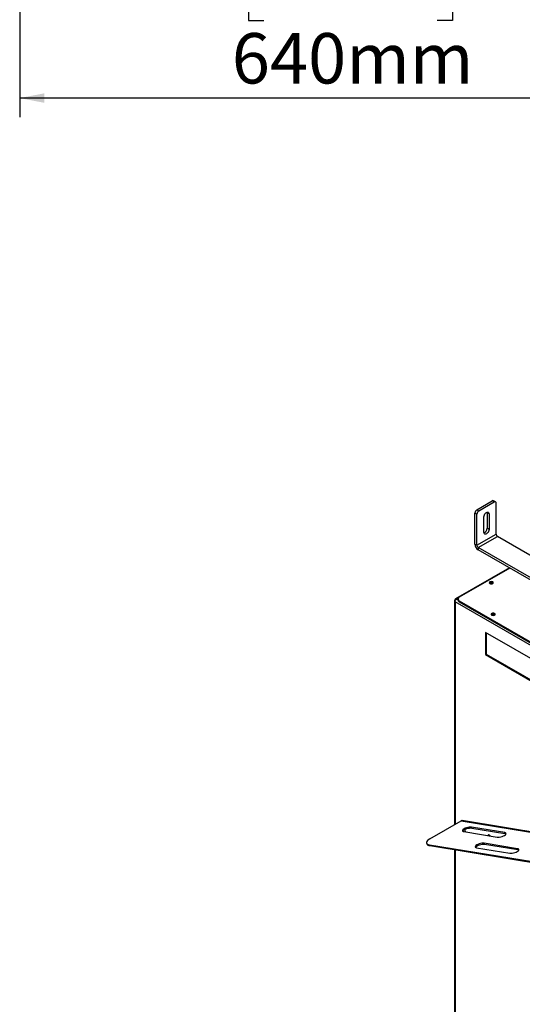
# Model space of a CAD drawing. Units: millimetres. Extents: x 173 to 4592, y 61 to 3726.
# Drawn here: x 3187 to 3662, y 680 to 1610 of the extents above; entities that cross this region are included whole.
import ezdxf

# ---------------------------------------------------------------- set-up
doc = ezdxf.new("R2010")
doc.units = ezdxf.units.MM
doc.header["$LTSCALE"] = 18
doc.layers.add('FORMAT', color=7, linetype='Continuous')
doc.styles.add('SLDTEXTSTYLE1', font='TXT', dxfattribs={"width": 0.75})
doc.dimstyles.new('SLDDIMSTYLE0', dxfattribs={"dimtxt": 47.625, "dimasz": 23.4, "dimexe": 0, "dimexo": 0.0625, "dimgap": 11.90625, "dimtad": 1, "dimdec": 0, "dimrnd": 1e-09, "dimzin": 12, "dimdsep": 46, "dimtxsty": 'SLDTEXTSTYLE1', "dimsah": 1, "dimcen": 0.09, "dimadec": 0, "dimazin": 3, "dimtfac": 1, "dimtdec": 0, "dimtofl": 0, "dimtmove": 0, "dimatfit": 3, "dimfxl": 0, "dimfrac": 2, "dimtolj": 1, "dimtzin": 12, "dimarcsym": 0})

# ---------------------------------------------------------------- blocks, each defined once
blk = doc.blocks.new('_D_4')
at = {"layer": 'FORMAT'}
for p, q in [((3826.77, 1956.48), (3826.77, 1518.33)), ((3186.57, 1924.88), (3186.57, 1518.33)), ((3417.49, 1698.38), (3403.01, 1698.38)), ((3403.01, 1698.38), (3403.01, 1609.48)), ((3581.44, 1698.38), (3595.92, 1698.38)), ((3595.92, 1698.38), (3595.92, 1609.48)), ((3533.28, 1688.57), (3491.72, 1619.3)), ((3403.01, 1609.48), (3417.49, 1609.48)), ((3595.92, 1609.48), (3581.44, 1609.48)), ((3826.77, 1536.33), (3186.57, 1536.33))]:
    blk.add_line(p, q, dxfattribs=at)
for points in [[(3186.57, 1536.33), (3209.97, 1531.83), (3209.97, 1540.83)], [(3826.77, 1536.33), (3803.37, 1540.83), (3803.37, 1531.83)]]:
    blk.add_solid(points, dxfattribs=at)
at = {"layer": 'FORMAT', "attachment_point": 1, "style": 'SLDTEXTSTYLE1'}
for s, insert, char_height in [('3', (3487.87, 1696.91), 33.34), ('25', (3417.49, 1680.07), 47.625), ('"', (3561.77, 1680.07), 47.62), ('16', (3512.5, 1652.46), 33.337), ('640mm', (3387.15, 1597.72), 47.625)]:
    blk.add_mtext(s, dxfattribs=dict(at, insert=insert, char_height=char_height))

msp = doc.modelspace()

# ---------------------------------------------------------------- linework, layer by layer
at = {"color": 7, "linetype": 'Continuous', "lineweight": 25}
for p, q in [((3618.93, 1147.3), (3633.47, 1155.69)), ((3620.75, 1146.25), (3635.29, 1154.64)), ((3635.29, 1154.64), (3633.47, 1155.69)), ((3636.58, 1154.77), (3634.76, 1155.82)), ((3618.93, 1147.3), (3620.75, 1146.25)), ((3628.56, 1145.09), (3628.62, 1144.5)), ((3630.44, 1143.45), (3628.62, 1144.5)), ((3628.62, 1144.5), (3628.62, 1129.8)), ((3637.11, 1124.2), (3637.11, 1153.59)), ((3618.93, 1143.1), (3617.11, 1144.15)), ((3617.11, 1114.75), (3617.11, 1144.15)), ((3618.93, 1113.7), (3618.93, 1143.1)), ((3625.59, 1125.95), (3625.59, 1140.65)), ((3630.44, 1143.45), (3630.44, 1128.75)), ((3630.44, 1128.75), (3628.62, 1129.8)), ((3618.93, 1113.7), (3637.11, 1124.2)), ((3620.14, 1111.6), (3638.32, 1122.1)), ((3724.39, 1072.41), (3638.32, 1122.1)), ((3617.11, 1114.75), (3618.93, 1113.7)), ((3706.2, 1061.92), (3620.14, 1111.6)), ((3620.14, 1111.6), (3620.14, 1109.5)), ((3706.2, 1059.82), (3620.14, 1109.5)), ((3649.66, 1092.46), (3598.66, 1063.02)), ((3650.02, 1092.25), (3602.29, 1064.7)), ((3597.63, 1061.24), (3597.63, 849.62)), ((3598.68, 1061.82), (3598.23, 1062.08)), ((3601.04, 1062.94), (3599.73, 1062.94)), ((3599.73, 1062.94), (3599.73, 1062.89)), ((3599.73, 1062.89), (3601.04, 1062.89)), ((3601.04, 1062.95), (3601.04, 1061.9)), ((3602.29, 1061.2), (3808.21, 942.33)), ((3602.29, 1061.2), (3602.29, 1060.15)), ((3602.29, 1060.15), (3807.3, 941.8)), ((3627.08, 1031.42), (3627.08, 1010.43)), ((3702.64, 987.8), (3627.08, 1031.42)), ((3627.81, 1031), (3627.81, 1010.85)), ((3627.81, 1010.85), (3627.08, 1010.43)), ((3627.08, 1010.43), (3702.64, 966.81)), ((3627.81, 1010.85), (3702.64, 967.65)), ((3574.5, 836.27), (3604.2, 853.41)), ((3604.2, 853.41), (3906.62, 803.9)), ((3907.31, 804.04), (3604.89, 853.55)), ((3645.22, 842.21), (3613.83, 847.34)), ((3614.04, 846.57), (3613.83, 847.34)), ((3606.56, 843.14), (3637.94, 838.01)), ((3614.04, 846.57), (3645.42, 841.43)), ((3645.42, 841.43), (3645.22, 842.21)), ((3571.28, 832.37), (3571.48, 831.6)), ((3574.06, 830.73), (3862.21, 783.55)), ((3574.06, 830.73), (3574.27, 829.95)), ((3574.27, 829.95), (3862.42, 782.77)), ((3657.29, 826.98), (3625.91, 832.12)), ((3626.12, 831.34), (3625.91, 832.12)), ((3626.12, 831.34), (3657.5, 826.2)), ((3597.63, 826.12), (3597.63, 399.7)), ((3618.64, 827.92), (3650.02, 822.78)), ((3657.5, 826.2), (3657.29, 826.98))]:
    msp.add_line(p, q, dxfattribs=at)
at = {"color": 8, "linetype": 'Continuous', "lineweight": 25}
for p, q in [((3599.73, 1062.94), (3601.35, 1063.87)), ((3601.04, 1062.14), (3599.73, 1062.89)), ((3806.3, 940.28), (3598.23, 1060.4)), ((3598.23, 1060.4), (3598.23, 849.96)), ((3598.23, 826.02), (3598.23, 398.86))]:
    msp.add_line(p, q, dxfattribs=at)
at = {"color": 7, "linetype": 'Continuous', "lineweight": 25, "flags": 128}
for points in [[(3625.59, 1140.65), (3625.71, 1141.58), (3626.06, 1142.56), (3626.59, 1143.49), (3627.27, 1144.28), (3628.02, 1144.85), (3628.77, 1145.14), (3629.44, 1145.13), (3629.98, 1144.82), (3630.32, 1144.24), (3630.44, 1143.45)], [(3630.44, 1128.75), (3630.32, 1127.81), (3629.98, 1126.84), (3629.44, 1125.91), (3628.77, 1125.12), (3628.02, 1124.55), (3627.27, 1124.25), (3626.59, 1124.26), (3626.06, 1124.57), (3625.71, 1125.15), (3625.59, 1125.95)], [(3631.17, 1077.52), (3631.8, 1077.28), (3632.54, 1077.2), (3633.27, 1077.28), (3633.9, 1077.52), (3634.32, 1077.88), (3634.46, 1078.31), (3634.32, 1078.74), (3633.9, 1079.1), (3633.27, 1079.34), (3632.54, 1079.42), (3631.8, 1079.34), (3631.17, 1079.1), (3630.75, 1078.74), (3630.61, 1078.31), (3630.75, 1077.88), (3631.17, 1077.52)], [(3632.99, 1047.78), (3633.62, 1047.54), (3634.35, 1047.46), (3635.09, 1047.54), (3635.72, 1047.78), (3636.14, 1048.14), (3636.28, 1048.57), (3636.14, 1049), (3635.72, 1049.36), (3635.09, 1049.6), (3634.35, 1049.68), (3633.62, 1049.6), (3632.99, 1049.36), (3632.57, 1049), (3632.43, 1048.57), (3632.57, 1048.14), (3632.99, 1047.78)], [(3613.83, 847.34), (3612.82, 847.42), (3611.64, 847.34), (3610.35, 847.12), (3609.05, 846.78), (3607.83, 846.33), (3606.77, 845.8), (3605.95, 845.24), (3605.41, 844.68), (3605.21, 844.16), (3605.34, 843.71), (3605.8, 843.36), (3606.56, 843.14)], [(3605.45, 843.58), (3605.62, 843.9), (3606.15, 844.47), (3606.98, 845.03), (3608.04, 845.55), (3609.26, 846), (3610.55, 846.35), (3611.84, 846.57), (3613.03, 846.64), (3614.04, 846.57)], [(3631.53, 839.06), (3631.26, 839.41), (3630.76, 839.84), (3630.26, 840.04), (3629.82, 839.99), (3629.52, 839.69), (3629.42, 839.4)], [(3630.76, 839.84), (3630.86, 839.26), (3630.89, 839.16)], [(3637.94, 838.01), (3638.95, 837.93), (3640.14, 838.01), (3641.43, 838.23), (3642.73, 838.57), (3643.95, 839.02), (3645, 839.55), (3645.83, 840.11), (3646.36, 840.67), (3646.57, 841.19), (3646.44, 841.64), (3645.98, 841.99), (3645.22, 842.21)], [(3645.42, 841.43), (3646.18, 841.21), (3646.53, 840.99)], [(3574.5, 836.27), (3573.3, 835.49), (3572.34, 834.7), (3571.67, 833.92), (3571.3, 833.18), (3571.25, 832.5), (3571.51, 831.9), (3572.08, 831.39), (3572.94, 830.99), (3574.06, 830.73)], [(3625.91, 832.12), (3624.9, 832.19), (3623.71, 832.12), (3622.42, 831.9), (3621.13, 831.55), (3619.91, 831.1), (3618.85, 830.58), (3618.03, 830.02), (3617.49, 829.45), (3617.28, 828.93), (3617.41, 828.48), (3617.88, 828.14), (3618.64, 827.92)], [(3617.53, 828.35), (3617.7, 828.68), (3618.23, 829.24), (3619.06, 829.8), (3620.11, 830.33), (3621.33, 830.78), (3622.63, 831.12), (3623.92, 831.34), (3625.11, 831.41), (3626.12, 831.34)], [(3650.02, 822.78), (3651.03, 822.71), (3652.22, 822.78), (3653.51, 823), (3654.8, 823.35), (3656.02, 823.8), (3657.08, 824.32), (3657.91, 824.88), (3658.44, 825.44), (3658.65, 825.97), (3658.52, 826.42), (3658.06, 826.76), (3657.29, 826.98)], [(3657.5, 826.2), (3658.26, 825.99), (3658.61, 825.77)]]:
    msp.add_lwpolyline(points, dxfattribs=at)
at = {"color": 7, "linetype": 'Continuous', "lineweight": 25}
for centre, radius, start, end in [((3634.23, 1154.64), 1.29, 65.69288, 125.61758), ((3636, 1153.77), 1.12, 350.78596, 129.20329), ((3621.06, 1143.97), 3.95, 122.60548, 177.39452), ((3622.87, 1142.92), 3.95, 122.60548, 177.39452), ((3623.72, 1129.86), 4.9, 293.23709, 359.25257), ((3639.74, 1124.32), 2.63, 182.60548, 237.39452), ((3623.69, 1115.05), 6.59, 182.60548, 237.39452), ((3621.56, 1113.82), 2.63, 182.60548, 237.39452), ((3632.54, 1075.84), 2.58, 48.85087, 131.14913), ((3632.54, 1075.98), 2.38, 46.89128, 133.10872), ((3632.54, 1074.53), 2.93, 72.28496, 107.71504), ((3598.55, 1061.24), 0.898, 110.78342, 249.21658), ((3603.18, 1062.11), 2.16, 185.6948, 245.62534), ((3602.96, 1062.95), 1.87, 110.78342, 249.21658), ((3634.35, 1046.1), 2.58, 48.85087, 131.14913), ((3634.35, 1046.23), 2.38, 46.89205, 133.10794), ((3634.35, 1044.79), 2.93, 72.28487, 107.71513), ((3604.74, 852.53), 1.03, 81.4927, 121.2662), ((3623.94, 851.08), 17.83, 199.51767, 207.32143), ((3631.26, 839.48), 1.27, 153.32668, 188.09476), ((3631.27, 839.46), 1.25, 151.83123, 187.47339), ((3574.2, 833.02), 3.07, 207.58662, 271.19777)]:
    msp.add_arc(centre, radius, start, end, dxfattribs=at)
for points in [[(3599.73, 1062.94), (3599.53, 1063.02), (3599.15, 1063.19), (3598.65, 1063.07), (3598.31, 1062.7), (3598.26, 1062.28), (3598.23, 1062.08)], [(3598.23, 1060.4), (3598.26, 1060.63), (3598.31, 1061.09), (3598.65, 1061.83), (3599.15, 1062.49), (3599.53, 1062.76), (3599.73, 1062.89)]]:
    msp.add_open_spline(points, degree=3, dxfattribs=at)

# ---------------------------------------------------------------- dimensions: what is measured, and where the dimension line sits
at = {"layer": 'FORMAT'}
dim = msp.add_linear_dim(base=(3186.57, 1536.33), p1=(3826.77, 1974.48), p2=(3186.57, 1942.88), dimstyle='SLDDIMSTYLE0', dxfattribs=at)
dim.commit()
dim.dimension.update_dxf_attribs({"geometry": '_D_4', "text_midpoint": (3499.46, 1536.33), "dimtype": 160})

doc.saveas('drawing.dxf')
